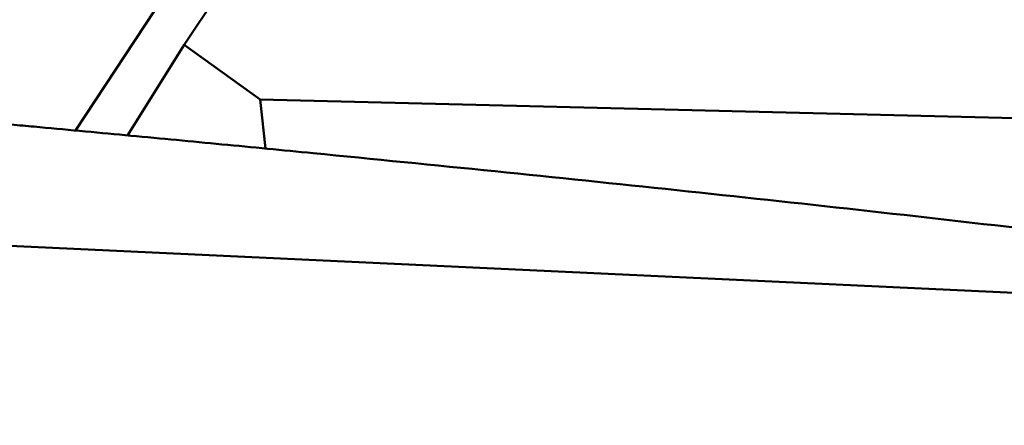
# Model space of a CAD drawing. Units: millimetres. Extents: x -29 to 122, y -56 to 80.
# Drawn here: x 39 to 47, y 17 to 20 of the extents above; entities that cross this region are included whole.
import ezdxf

# ---------------------------------------------------------------- set-up
doc = ezdxf.new("R2010")
doc.units = ezdxf.units.MM
doc.layers.add('1', color=4, linetype='Continuous', lineweight=50)

msp = doc.modelspace()

# ---------------------------------------------------------------- linework, layer by layer
at = {"layer": '1'}
for p, q in [((40.69319334, 19.5828458), (42.51996259, 22.32313438)), ((41.07780939, 20.74976383), (39.89584217, 18.95352627)), ((40.69319334, 19.5828458), (40.27697484, 18.91781343)), ((40.69319334, 19.5828458), (41.25041704, 19.18201175)), ((41.2890562, 18.82117681), (41.25041704, 19.18201175)), ((49.98360731, 18.96569298), (41.25041704, 19.18201175)), ((39.07125873, 18.12397189), (49.6545224, 17.62769746))]:
    msp.add_line(p, q, dxfattribs=at)
for points, knots in [([(25.00077173, 21.0549288), (25.6619085, 20.18157825), (26.97923918, 18.37707928), (28.91441634, 15.57023116), (30.84980916, 12.63065274), (32.7849585, 9.58322995), (34.72023144, 6.45400127), (37.30623788, 2.1990269), (39.87583385, -2.08475122), (42.46154044, -6.34120792), (44.39680387, -9.47287158), (46.33206946, -12.52363625), (48.26726007, -15.4675346), (50.20235141, -18.27950913), (52.13777802, -20.93547093), (54.0732584, -23.41323832), (55.39848697, -24.97385891), (56.06363947, -25.71703)], [0, 0, 0, 0, 0.0584673194, 0.1192306302, 0.1819612765, 0.2463146456, 0.3119102373, 0.3783475273, 0.5120850248, 0.5785445232, 0.6441772989, 0.7085816549, 0.7713781028, 0.8322120623, 0.8907641064, 0.9467641949, 1, 1, 1, 1]), ([(58.51972159, -25.35600368), (57.80095407, -24.65831377), (56.36811301, -23.17563441), (54.28022349, -20.78589562), (52.19221673, -18.19043595), (50.10483513, -15.41469718), (48.01759299, -12.48610727), (45.93032398, -9.43367105), (43.84298296, -6.28761757), (41.05382018, -2.00027786), (38.28381788, 2.3187166), (35.4936434, 6.6011792), (33.40637535, 9.73936859), (31.3191726, 12.78094595), (29.23160551, 15.69571175), (27.14419462, 18.45495611), (25.71992797, 20.21318465), (25.00495083, 21.05797456)], [0, 0, 0, 0, 0.0524136854, 0.1078189613, 0.1659947686, 0.2266727057, 0.28951961, 0.354153916, 0.4201532241, 0.4870696276, 0.6217809552, 0.6886281142, 0.7545113561, 0.8189857321, 0.8816374762, 0.9420902455, 1, 1, 1, 1]), ([(38.965578, 19.03923017), (39.0212438, 19.03399521), (39.13261516, 19.02392789), (39.29966117, 19.00874378), (39.46668029, 18.99329068), (39.68936762, 18.97275173), (39.96769699, 18.94686615), (40.41295943, 18.90509695), (40.96942194, 18.85218799), (41.85946546, 18.76598064), (42.97147357, 18.65516817), (44.3049827, 18.51674836), (45.63730685, 18.3722238), (46.96818747, 18.22073357), (48.07596926, 18.08770777), (48.85056246, 17.99040016), (49.29277754, 17.93339402), (49.51379081, 17.90456381), (49.62424859, 17.8898867)], [0, 0, 0, 0, 0.0156451777, 0.0312909958, 0.0469356757, 0.0625801971, 0.093868024, 0.125154107, 0.1877208884, 0.2502799721, 0.3753721944, 0.5004241874, 0.625427271, 0.7503696803, 0.8752351276, 0.9376320582, 0.9688199525, 1, 1, 1, 1])]:
    msp.add_open_spline(points, degree=3, knots=knots, dxfattribs=at)

doc.saveas('drawing.dxf')
